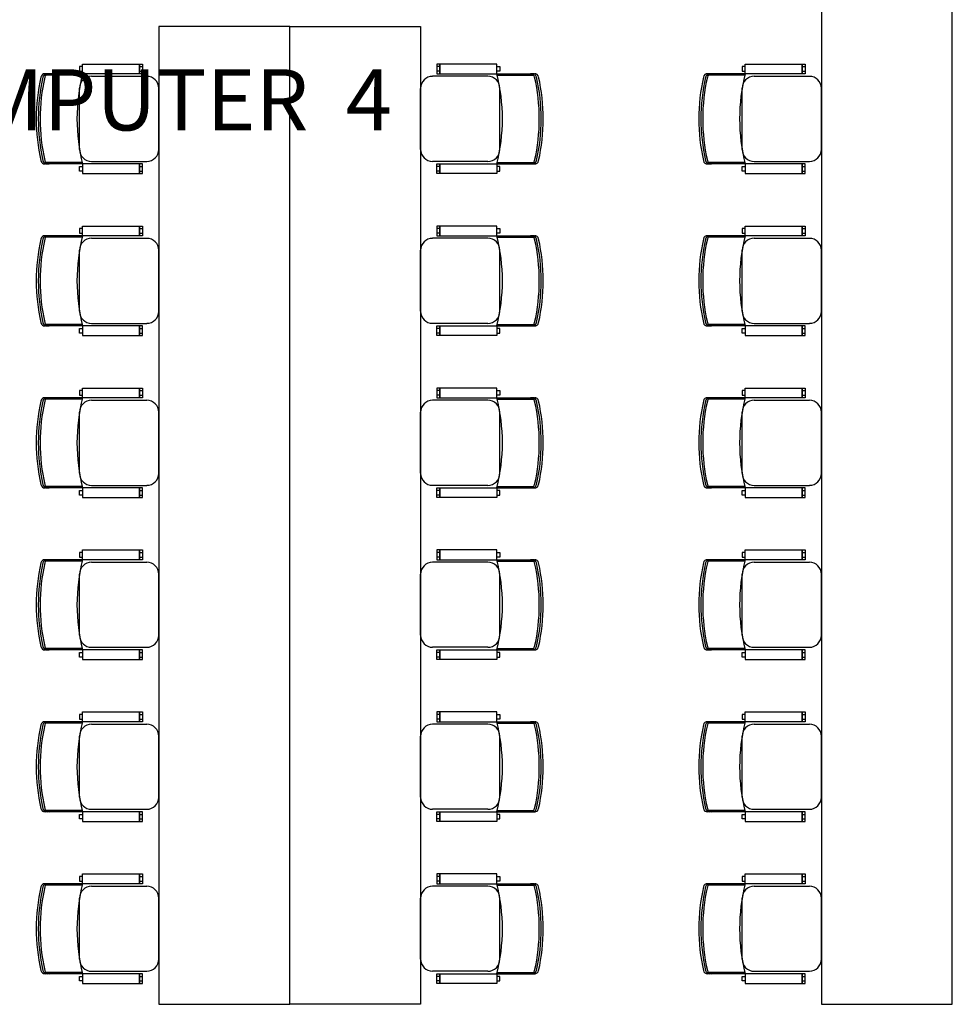
# Model space of a CAD drawing. Units: inches. Extents: x 582230 to 2243824, y -21550 to 587709.
# Drawn here: x 1443979 to 1449321, y 193167 to 198808 of the extents above; entities that cross this region are included whole.
import ezdxf

# ---------------------------------------------------------------- set-up
doc = ezdxf.new("R2010")
doc.units = ezdxf.units.IN
doc.header["$LTSCALE"] = 3.5
doc.header["$MEASUREMENT"] = 0
doc.layers.add('1-SANI', color=250, linetype='Continuous')
doc.layers.add('1-TEXT', color=58, linetype='Continuous')
doc.styles.add('BOLD', font='arial.ttf', dxfattribs={"width": 0.8})

# ---------------------------------------------------------------- blocks, each defined once
blk = doc.blocks.new('EFDFV')
at = {"layer": '1-SANI'}
for p, q in [((1448571.2, 199566.6), (1448571.2, 193166.6)), ((1449321.2, 193166.6), (1449321.2, 199566.6)), ((1445525.7, 198768), (1444775.7, 198768)), ((1444775.7, 198768), (1444775.7, 193166.6)), ((1445525.7, 193166.6), (1445525.7, 198768)), ((1445525.7, 193166.6), (1445525.7, 198768)), ((1445525.7, 198768), (1446275.7, 198768)), ((1446275.7, 198768), (1446275.7, 193166.6)), ((1444665, 198538.7), (1444682, 198538.7)), ((1444665, 198512.1), (1444682, 198512.1)), ((1446386.4, 198538.7), (1446369.4, 198538.7)), ((1446386.4, 198512.1), (1446369.4, 198512.1)), ((1448460.5, 198538.7), (1448477.5, 198538.7)), ((1448460.5, 198512.1), (1448477.5, 198512.1)), ((1444339, 198497.4), (1444120.3, 198497.4)), ((1444336.9, 198489.5), (1444127.6, 198489.5)), ((1444390.6, 198483.1), (1444707, 198483.1)), ((1446660.9, 198483.1), (1446344.4, 198483.1)), ((1446712.4, 198497.4), (1446931.2, 198497.4)), ((1446714.5, 198489.5), (1446923.8, 198489.5)), ((1448134.5, 198497.4), (1447915.7, 198497.4)), ((1448132.4, 198489.5), (1447923.1, 198489.5)), ((1448186, 198483.1), (1448502.5, 198483.1)), ((1444321.9, 198064.6), (1444321.9, 198414.4)), ((1444775.7, 198064.6), (1444775.7, 198414.1)), ((1446275.7, 198064.6), (1446275.7, 198414.1)), ((1446729.6, 198064.6), (1446729.6, 198414.4)), ((1448117.3, 198064.6), (1448117.3, 198414.4)), ((1448571.2, 198064.6), (1448571.2, 198414.1)), ((1444390.6, 197995.6), (1444707, 197995.6)), ((1446660.9, 197995.6), (1446344.4, 197995.6)), ((1448186, 197995.6), (1448502.5, 197995.6)), ((1444339, 197981.3), (1444120.3, 197981.3)), ((1444336.9, 197989.2), (1444127.6, 197989.2)), ((1444665, 197966.6), (1444682, 197966.6)), ((1444665, 197940), (1444682, 197940)), ((1446386.4, 197966.6), (1446369.4, 197966.6)), ((1446386.4, 197940), (1446369.4, 197940)), ((1446712.4, 197981.3), (1446931.2, 197981.3)), ((1446714.5, 197989.2), (1446923.8, 197989.2)), ((1448134.5, 197981.3), (1447915.7, 197981.3)), ((1448132.4, 197989.2), (1447923.1, 197989.2)), ((1448460.5, 197966.6), (1448477.5, 197966.6)), ((1448460.5, 197940), (1448477.5, 197940)), ((1444665, 197610.7), (1444682, 197610.7)), ((1446386.4, 197610.7), (1446369.4, 197610.7)), ((1448460.5, 197610.7), (1448477.5, 197610.7)), ((1444339, 197569.5), (1444120.3, 197569.5)), ((1444336.9, 197561.6), (1444127.6, 197561.6)), ((1444390.6, 197555.2), (1444707, 197555.2)), ((1444665, 197584.2), (1444682, 197584.2)), ((1446660.9, 197555.2), (1446344.4, 197555.2)), ((1446386.4, 197584.2), (1446369.4, 197584.2)), ((1446712.4, 197569.5), (1446931.2, 197569.5)), ((1446714.5, 197561.6), (1446923.8, 197561.6)), ((1448134.5, 197569.5), (1447915.7, 197569.5)), ((1448132.4, 197561.6), (1447923.1, 197561.6)), ((1448186, 197555.2), (1448502.5, 197555.2)), ((1448460.5, 197584.2), (1448477.5, 197584.2)), ((1444321.9, 197136.7), (1444321.9, 197486.5)), ((1444775.7, 197136.7), (1444775.7, 197486.2)), ((1446275.7, 197136.7), (1446275.7, 197486.2)), ((1446729.6, 197136.7), (1446729.6, 197486.5)), ((1448117.3, 197136.7), (1448117.3, 197486.5)), ((1448571.2, 197136.7), (1448571.2, 197486.2)), ((1444339, 197053.3), (1444120.3, 197053.3)), ((1444336.9, 197061.3), (1444127.6, 197061.3)), ((1444390.6, 197067.7), (1444707, 197067.7)), ((1444665, 197038.7), (1444682, 197038.7)), ((1446660.9, 197067.7), (1446344.4, 197067.7)), ((1446386.4, 197038.7), (1446369.4, 197038.7)), ((1446712.4, 197053.3), (1446931.2, 197053.3)), ((1446714.5, 197061.3), (1446923.8, 197061.3)), ((1448134.5, 197053.3), (1447915.7, 197053.3)), ((1448132.4, 197061.3), (1447923.1, 197061.3)), ((1448186, 197067.7), (1448502.5, 197067.7)), ((1448460.5, 197038.7), (1448477.5, 197038.7)), ((1444665, 197012.1), (1444682, 197012.1)), ((1446386.4, 197012.1), (1446369.4, 197012.1)), ((1448460.5, 197012.1), (1448477.5, 197012.1)), ((1444339, 196641.6), (1444120.3, 196641.6)), ((1444665, 196682.8), (1444682, 196682.8)), ((1444665, 196656.2), (1444682, 196656.2)), ((1446386.4, 196682.8), (1446369.4, 196682.8)), ((1446386.4, 196656.2), (1446369.4, 196656.2)), ((1446712.4, 196641.6), (1446931.2, 196641.6)), ((1448134.5, 196641.6), (1447915.7, 196641.6)), ((1448460.5, 196682.8), (1448477.5, 196682.8)), ((1448460.5, 196656.2), (1448477.5, 196656.2)), ((1444336.9, 196633.6), (1444127.6, 196633.6)), ((1444390.6, 196627.2), (1444707, 196627.2)), ((1446660.9, 196627.2), (1446344.4, 196627.2)), ((1446714.5, 196633.6), (1446923.8, 196633.6)), ((1448132.4, 196633.6), (1447923.1, 196633.6)), ((1448186, 196627.2), (1448502.5, 196627.2)), ((1444321.9, 196208.7), (1444321.9, 196558.5)), ((1444775.7, 196208.7), (1444775.7, 196558.2)), ((1446275.7, 196208.7), (1446275.7, 196558.2)), ((1446729.6, 196208.7), (1446729.6, 196558.5)), ((1448117.3, 196208.7), (1448117.3, 196558.5)), ((1448571.2, 196208.7), (1448571.2, 196558.2)), ((1444336.9, 196133.3), (1444127.6, 196133.3)), ((1444390.6, 196139.7), (1444707, 196139.7)), ((1446660.9, 196139.7), (1446344.4, 196139.7)), ((1446714.5, 196133.3), (1446923.8, 196133.3)), ((1448132.4, 196133.3), (1447923.1, 196133.3)), ((1448186, 196139.7), (1448502.5, 196139.7)), ((1444339, 196125.4), (1444120.3, 196125.4)), ((1444665, 196110.7), (1444682, 196110.7)), ((1444665, 196084.2), (1444682, 196084.2)), ((1446386.4, 196110.7), (1446369.4, 196110.7)), ((1446386.4, 196084.2), (1446369.4, 196084.2)), ((1446712.4, 196125.4), (1446931.2, 196125.4)), ((1448134.5, 196125.4), (1447915.7, 196125.4)), ((1448460.5, 196110.7), (1448477.5, 196110.7)), ((1448460.5, 196084.2), (1448477.5, 196084.2)), ((1444665, 195754.8), (1444682, 195754.8)), ((1446386.4, 195754.8), (1446369.4, 195754.8)), ((1448460.5, 195754.8), (1448477.5, 195754.8)), ((1444339, 195713.6), (1444120.3, 195713.6)), ((1444336.9, 195705.7), (1444127.6, 195705.7)), ((1444390.6, 195699.3), (1444707, 195699.3)), ((1444665, 195728.3), (1444682, 195728.3)), ((1446660.9, 195699.3), (1446344.4, 195699.3)), ((1446386.4, 195728.3), (1446369.4, 195728.3)), ((1446712.4, 195713.6), (1446931.2, 195713.6)), ((1446714.5, 195705.7), (1446923.8, 195705.7)), ((1448134.5, 195713.6), (1447915.7, 195713.6)), ((1448132.4, 195705.7), (1447923.1, 195705.7)), ((1448186, 195699.3), (1448502.5, 195699.3)), ((1448460.5, 195728.3), (1448477.5, 195728.3)), ((1444321.9, 195280.8), (1444321.9, 195630.6)), ((1444775.7, 195280.8), (1444775.7, 195630.3)), ((1446275.7, 195280.8), (1446275.7, 195630.3)), ((1446729.6, 195280.8), (1446729.6, 195630.6)), ((1448117.3, 195280.8), (1448117.3, 195630.6)), ((1448571.2, 195280.8), (1448571.2, 195630.3)), ((1444339, 195197.4), (1444120.3, 195197.4)), ((1444336.9, 195205.4), (1444127.6, 195205.4)), ((1444390.6, 195211.8), (1444707, 195211.8)), ((1444665, 195182.8), (1444682, 195182.8)), ((1446660.9, 195211.8), (1446344.4, 195211.8)), ((1446386.4, 195182.8), (1446369.4, 195182.8)), ((1446712.4, 195197.4), (1446931.2, 195197.4)), ((1446714.5, 195205.4), (1446923.8, 195205.4)), ((1448134.5, 195197.4), (1447915.7, 195197.4)), ((1448132.4, 195205.4), (1447923.1, 195205.4)), ((1448186, 195211.8), (1448502.5, 195211.8)), ((1448460.5, 195182.8), (1448477.5, 195182.8)), ((1444665, 195156.2), (1444682, 195156.2)), ((1446386.4, 195156.2), (1446369.4, 195156.2)), ((1448460.5, 195156.2), (1448477.5, 195156.2)), ((1444339, 194785.7), (1444120.3, 194785.7)), ((1444665, 194826.9), (1444682, 194826.9)), ((1444665, 194800.3), (1444682, 194800.3)), ((1446386.4, 194826.9), (1446369.4, 194826.9)), ((1446386.4, 194800.3), (1446369.4, 194800.3)), ((1446712.4, 194785.7), (1446931.2, 194785.7)), ((1448134.5, 194785.7), (1447915.7, 194785.7)), ((1448460.5, 194826.9), (1448477.5, 194826.9)), ((1448460.5, 194800.3), (1448477.5, 194800.3)), ((1444336.9, 194777.7), (1444127.6, 194777.7)), ((1444390.6, 194771.3), (1444707, 194771.3)), ((1446660.9, 194771.3), (1446344.4, 194771.3)), ((1446714.5, 194777.7), (1446923.8, 194777.7)), ((1448132.4, 194777.7), (1447923.1, 194777.7)), ((1448186, 194771.3), (1448502.5, 194771.3)), ((1444321.9, 194352.8), (1444321.9, 194702.6)), ((1444775.7, 194352.8), (1444775.7, 194702.3)), ((1446275.7, 194352.8), (1446275.7, 194702.3)), ((1446729.6, 194352.8), (1446729.6, 194702.6)), ((1448117.3, 194352.8), (1448117.3, 194702.6)), ((1448571.2, 194352.8), (1448571.2, 194702.3)), ((1444336.9, 194277.4), (1444127.6, 194277.4)), ((1444390.6, 194283.8), (1444707, 194283.8)), ((1446660.9, 194283.8), (1446344.4, 194283.8)), ((1446714.5, 194277.4), (1446923.8, 194277.4)), ((1448132.4, 194277.4), (1447923.1, 194277.4)), ((1448186, 194283.8), (1448502.5, 194283.8)), ((1444339, 194269.5), (1444120.3, 194269.5)), ((1444665, 194254.8), (1444682, 194254.8)), ((1444665, 194228.3), (1444682, 194228.3)), ((1446386.4, 194254.8), (1446369.4, 194254.8)), ((1446386.4, 194228.3), (1446369.4, 194228.3)), ((1446712.4, 194269.5), (1446931.2, 194269.5)), ((1448134.5, 194269.5), (1447915.7, 194269.5)), ((1448460.5, 194254.8), (1448477.5, 194254.8)), ((1448460.5, 194228.3), (1448477.5, 194228.3)), ((1444665, 193899), (1444682, 193899)), ((1446386.4, 193899), (1446369.4, 193899)), ((1448460.5, 193899), (1448477.5, 193899)), ((1444339, 193857.7), (1444120.3, 193857.7)), ((1444336.9, 193849.8), (1444127.6, 193849.8)), ((1444390.6, 193843.4), (1444707, 193843.4)), ((1444665, 193872.4), (1444682, 193872.4)), ((1446660.9, 193843.4), (1446344.4, 193843.4)), ((1446386.4, 193872.4), (1446369.4, 193872.4)), ((1446712.4, 193857.7), (1446931.2, 193857.7)), ((1446714.5, 193849.8), (1446923.8, 193849.8)), ((1448134.5, 193857.7), (1447915.7, 193857.7)), ((1448132.4, 193849.8), (1447923.1, 193849.8)), ((1448186, 193843.4), (1448502.5, 193843.4)), ((1448460.5, 193872.4), (1448477.5, 193872.4)), ((1444321.9, 193424.9), (1444321.9, 193774.7)), ((1444775.7, 193424.9), (1444775.7, 193774.4)), ((1446275.7, 193424.9), (1446275.7, 193774.4)), ((1446729.6, 193424.9), (1446729.6, 193774.7)), ((1448117.3, 193424.9), (1448117.3, 193774.7)), ((1448571.2, 193424.9), (1448571.2, 193774.4)), ((1444339, 193341.6), (1444120.3, 193341.6)), ((1444336.9, 193349.5), (1444127.6, 193349.5)), ((1444390.6, 193355.9), (1444707, 193355.9)), ((1444665, 193326.9), (1444682, 193326.9)), ((1446660.9, 193355.9), (1446344.4, 193355.9)), ((1446386.4, 193326.9), (1446369.4, 193326.9)), ((1446712.4, 193341.6), (1446931.2, 193341.6)), ((1446714.5, 193349.5), (1446923.8, 193349.5)), ((1448134.5, 193341.6), (1447915.7, 193341.6)), ((1448132.4, 193349.5), (1447923.1, 193349.5)), ((1448186, 193355.9), (1448502.5, 193355.9)), ((1448460.5, 193326.9), (1448477.5, 193326.9)), ((1444665, 193300.3), (1444682, 193300.3)), ((1446386.4, 193300.3), (1446369.4, 193300.3)), ((1448460.5, 193300.3), (1448477.5, 193300.3)), ((1444775.7, 193166.6), (1445525.7, 193166.6)), ((1444775.7, 193166.6), (1444775.7, 193166.6)), ((1446275.7, 193166.6), (1445525.7, 193166.6)), ((1446275.7, 193166.6), (1446275.7, 193166.6)), ((1448571.2, 193166.6), (1449321.2, 193166.6)), ((1448571.2, 193166.6), (1448571.2, 193166.6))]:
    blk.add_line(p, q, dxfattribs=at)
for points in [[(1444339, 198512.1), (1444339, 198538.7), (1444321.9, 198538.7), (1444321.9, 198512.1)], [(1444339, 198497.4), (1444339, 198553.3), (1444665, 198553.3), (1444665, 198497.4)], [(1444665, 198497.4), (1444665, 198553.3), (1444682, 198553.3), (1444682, 198497.4)], [(1446386.4, 198497.4), (1446386.4, 198553.3), (1446369.4, 198553.3), (1446369.4, 198497.4)], [(1446712.4, 198497.4), (1446712.4, 198553.3), (1446386.4, 198553.3), (1446386.4, 198497.4)], [(1446712.4, 198512.1), (1446712.4, 198538.7), (1446729.6, 198538.7), (1446729.6, 198512.1)], [(1448134.5, 198512.1), (1448134.5, 198538.7), (1448117.3, 198538.7), (1448117.3, 198512.1)], [(1448134.5, 198497.4), (1448134.5, 198553.3), (1448460.5, 198553.3), (1448460.5, 198497.4)], [(1448460.5, 198497.4), (1448460.5, 198553.3), (1448477.5, 198553.3), (1448477.5, 198497.4)], [(1444339, 197966.6), (1444339, 197940), (1444321.9, 197940), (1444321.9, 197966.6)], [(1444339, 197981.3), (1444339, 197925.4), (1444665, 197925.4), (1444665, 197981.3)], [(1444665, 197981.3), (1444665, 197925.4), (1444682, 197925.4), (1444682, 197981.3)], [(1446386.4, 197981.3), (1446386.4, 197925.4), (1446369.4, 197925.4), (1446369.4, 197981.3)], [(1446712.4, 197981.3), (1446712.4, 197925.4), (1446386.4, 197925.4), (1446386.4, 197981.3)], [(1446712.4, 197966.6), (1446712.4, 197940), (1446729.6, 197940), (1446729.6, 197966.6)], [(1448134.5, 197966.6), (1448134.5, 197940), (1448117.3, 197940), (1448117.3, 197966.6)], [(1448134.5, 197981.3), (1448134.5, 197925.4), (1448460.5, 197925.4), (1448460.5, 197981.3)], [(1448460.5, 197981.3), (1448460.5, 197925.4), (1448477.5, 197925.4), (1448477.5, 197981.3)], [(1444339, 197584.2), (1444339, 197610.7), (1444321.9, 197610.7), (1444321.9, 197584.2)], [(1444339, 197569.5), (1444339, 197625.4), (1444665, 197625.4), (1444665, 197569.5)], [(1444665, 197569.5), (1444665, 197625.4), (1444682, 197625.4), (1444682, 197569.5)], [(1446386.4, 197569.5), (1446386.4, 197625.4), (1446369.4, 197625.4), (1446369.4, 197569.5)], [(1446712.4, 197569.5), (1446712.4, 197625.4), (1446386.4, 197625.4), (1446386.4, 197569.5)], [(1446712.4, 197584.2), (1446712.4, 197610.7), (1446729.6, 197610.7), (1446729.6, 197584.2)], [(1448134.5, 197584.2), (1448134.5, 197610.7), (1448117.3, 197610.7), (1448117.3, 197584.2)], [(1448134.5, 197569.5), (1448134.5, 197625.4), (1448460.5, 197625.4), (1448460.5, 197569.5)], [(1448460.5, 197569.5), (1448460.5, 197625.4), (1448477.5, 197625.4), (1448477.5, 197569.5)], [(1444339, 197038.7), (1444339, 197012.1), (1444321.9, 197012.1), (1444321.9, 197038.7)], [(1444339, 197053.3), (1444339, 196997.4), (1444665, 196997.4), (1444665, 197053.3)], [(1444665, 197053.3), (1444665, 196997.4), (1444682, 196997.4), (1444682, 197053.3)], [(1446386.4, 197053.3), (1446386.4, 196997.4), (1446369.4, 196997.4), (1446369.4, 197053.3)], [(1446712.4, 197053.3), (1446712.4, 196997.4), (1446386.4, 196997.4), (1446386.4, 197053.3)], [(1446712.4, 197038.7), (1446712.4, 197012.1), (1446729.6, 197012.1), (1446729.6, 197038.7)], [(1448134.5, 197038.7), (1448134.5, 197012.1), (1448117.3, 197012.1), (1448117.3, 197038.7)], [(1448134.5, 197053.3), (1448134.5, 196997.4), (1448460.5, 196997.4), (1448460.5, 197053.3)], [(1448460.5, 197053.3), (1448460.5, 196997.4), (1448477.5, 196997.4), (1448477.5, 197053.3)], [(1444339, 196641.6), (1444339, 196697.4), (1444665, 196697.4), (1444665, 196641.6)], [(1444665, 196641.6), (1444665, 196697.4), (1444682, 196697.4), (1444682, 196641.6)], [(1446386.4, 196641.6), (1446386.4, 196697.4), (1446369.4, 196697.4), (1446369.4, 196641.6)], [(1446712.4, 196641.6), (1446712.4, 196697.4), (1446386.4, 196697.4), (1446386.4, 196641.6)], [(1448134.5, 196641.6), (1448134.5, 196697.4), (1448460.5, 196697.4), (1448460.5, 196641.6)], [(1448460.5, 196641.6), (1448460.5, 196697.4), (1448477.5, 196697.4), (1448477.5, 196641.6)], [(1444339, 196656.2), (1444339, 196682.8), (1444321.9, 196682.8), (1444321.9, 196656.2)], [(1446712.4, 196656.2), (1446712.4, 196682.8), (1446729.6, 196682.8), (1446729.6, 196656.2)], [(1448134.5, 196656.2), (1448134.5, 196682.8), (1448117.3, 196682.8), (1448117.3, 196656.2)], [(1444339, 196110.7), (1444339, 196084.2), (1444321.9, 196084.2), (1444321.9, 196110.7)], [(1444339, 196125.4), (1444339, 196069.5), (1444665, 196069.5), (1444665, 196125.4)], [(1444665, 196125.4), (1444665, 196069.5), (1444682, 196069.5), (1444682, 196125.4)], [(1446386.4, 196125.4), (1446386.4, 196069.5), (1446369.4, 196069.5), (1446369.4, 196125.4)], [(1446712.4, 196125.4), (1446712.4, 196069.5), (1446386.4, 196069.5), (1446386.4, 196125.4)], [(1446712.4, 196110.7), (1446712.4, 196084.2), (1446729.6, 196084.2), (1446729.6, 196110.7)], [(1448134.5, 196110.7), (1448134.5, 196084.2), (1448117.3, 196084.2), (1448117.3, 196110.7)], [(1448134.5, 196125.4), (1448134.5, 196069.5), (1448460.5, 196069.5), (1448460.5, 196125.4)], [(1448460.5, 196125.4), (1448460.5, 196069.5), (1448477.5, 196069.5), (1448477.5, 196125.4)], [(1444339, 195728.3), (1444339, 195754.8), (1444321.9, 195754.8), (1444321.9, 195728.3)], [(1444339, 195713.6), (1444339, 195769.5), (1444665, 195769.5), (1444665, 195713.6)], [(1444665, 195713.6), (1444665, 195769.5), (1444682, 195769.5), (1444682, 195713.6)], [(1446386.4, 195713.6), (1446386.4, 195769.5), (1446369.4, 195769.5), (1446369.4, 195713.6)], [(1446712.4, 195713.6), (1446712.4, 195769.5), (1446386.4, 195769.5), (1446386.4, 195713.6)], [(1446712.4, 195728.3), (1446712.4, 195754.8), (1446729.6, 195754.8), (1446729.6, 195728.3)], [(1448134.5, 195728.3), (1448134.5, 195754.8), (1448117.3, 195754.8), (1448117.3, 195728.3)], [(1448134.5, 195713.6), (1448134.5, 195769.5), (1448460.5, 195769.5), (1448460.5, 195713.6)], [(1448460.5, 195713.6), (1448460.5, 195769.5), (1448477.5, 195769.5), (1448477.5, 195713.6)], [(1444339, 195182.8), (1444339, 195156.2), (1444321.9, 195156.2), (1444321.9, 195182.8)], [(1444339, 195197.4), (1444339, 195141.6), (1444665, 195141.6), (1444665, 195197.4)], [(1444665, 195197.4), (1444665, 195141.6), (1444682, 195141.6), (1444682, 195197.4)], [(1446386.4, 195197.4), (1446386.4, 195141.6), (1446369.4, 195141.6), (1446369.4, 195197.4)], [(1446712.4, 195197.4), (1446712.4, 195141.6), (1446386.4, 195141.6), (1446386.4, 195197.4)], [(1446712.4, 195182.8), (1446712.4, 195156.2), (1446729.6, 195156.2), (1446729.6, 195182.8)], [(1448134.5, 195182.8), (1448134.5, 195156.2), (1448117.3, 195156.2), (1448117.3, 195182.8)], [(1448134.5, 195197.4), (1448134.5, 195141.6), (1448460.5, 195141.6), (1448460.5, 195197.4)], [(1448460.5, 195197.4), (1448460.5, 195141.6), (1448477.5, 195141.6), (1448477.5, 195197.4)], [(1444339, 194785.7), (1444339, 194841.6), (1444665, 194841.6), (1444665, 194785.7)], [(1444665, 194785.7), (1444665, 194841.6), (1444682, 194841.6), (1444682, 194785.7)], [(1446386.4, 194785.7), (1446386.4, 194841.6), (1446369.4, 194841.6), (1446369.4, 194785.7)], [(1446712.4, 194785.7), (1446712.4, 194841.6), (1446386.4, 194841.6), (1446386.4, 194785.7)], [(1448134.5, 194785.7), (1448134.5, 194841.6), (1448460.5, 194841.6), (1448460.5, 194785.7)], [(1448460.5, 194785.7), (1448460.5, 194841.6), (1448477.5, 194841.6), (1448477.5, 194785.7)], [(1444339, 194800.3), (1444339, 194826.9), (1444321.9, 194826.9), (1444321.9, 194800.3)], [(1446712.4, 194800.3), (1446712.4, 194826.9), (1446729.6, 194826.9), (1446729.6, 194800.3)], [(1448134.5, 194800.3), (1448134.5, 194826.9), (1448117.3, 194826.9), (1448117.3, 194800.3)], [(1444339, 194254.8), (1444339, 194228.3), (1444321.9, 194228.3), (1444321.9, 194254.8)], [(1444339, 194269.5), (1444339, 194213.6), (1444665, 194213.6), (1444665, 194269.5)], [(1444665, 194269.5), (1444665, 194213.6), (1444682, 194213.6), (1444682, 194269.5)], [(1446386.4, 194269.5), (1446386.4, 194213.6), (1446369.4, 194213.6), (1446369.4, 194269.5)], [(1446712.4, 194269.5), (1446712.4, 194213.6), (1446386.4, 194213.6), (1446386.4, 194269.5)], [(1446712.4, 194254.8), (1446712.4, 194228.3), (1446729.6, 194228.3), (1446729.6, 194254.8)], [(1448134.5, 194254.8), (1448134.5, 194228.3), (1448117.3, 194228.3), (1448117.3, 194254.8)], [(1448134.5, 194269.5), (1448134.5, 194213.6), (1448460.5, 194213.6), (1448460.5, 194269.5)], [(1448460.5, 194269.5), (1448460.5, 194213.6), (1448477.5, 194213.6), (1448477.5, 194269.5)], [(1444339, 193872.4), (1444339, 193899), (1444321.9, 193899), (1444321.9, 193872.4)], [(1444339, 193857.7), (1444339, 193913.6), (1444665, 193913.6), (1444665, 193857.7)], [(1444665, 193857.7), (1444665, 193913.6), (1444682, 193913.6), (1444682, 193857.7)], [(1446386.4, 193857.7), (1446386.4, 193913.6), (1446369.4, 193913.6), (1446369.4, 193857.7)], [(1446712.4, 193857.7), (1446712.4, 193913.6), (1446386.4, 193913.6), (1446386.4, 193857.7)], [(1446712.4, 193872.4), (1446712.4, 193899), (1446729.6, 193899), (1446729.6, 193872.4)], [(1448134.5, 193872.4), (1448134.5, 193899), (1448117.3, 193899), (1448117.3, 193872.4)], [(1448134.5, 193857.7), (1448134.5, 193913.6), (1448460.5, 193913.6), (1448460.5, 193857.7)], [(1448460.5, 193857.7), (1448460.5, 193913.6), (1448477.5, 193913.6), (1448477.5, 193857.7)], [(1444339, 193326.9), (1444339, 193300.3), (1444321.9, 193300.3), (1444321.9, 193326.9)], [(1444339, 193341.6), (1444339, 193285.7), (1444665, 193285.7), (1444665, 193341.6)], [(1444665, 193341.6), (1444665, 193285.7), (1444682, 193285.7), (1444682, 193341.6)], [(1446386.4, 193341.6), (1446386.4, 193285.7), (1446369.4, 193285.7), (1446369.4, 193341.6)], [(1446712.4, 193341.6), (1446712.4, 193285.7), (1446386.4, 193285.7), (1446386.4, 193341.6)], [(1446712.4, 193326.9), (1446712.4, 193300.3), (1446729.6, 193300.3), (1446729.6, 193326.9)], [(1448134.5, 193326.9), (1448134.5, 193300.3), (1448117.3, 193300.3), (1448117.3, 193326.9)], [(1448134.5, 193341.6), (1448134.5, 193285.7), (1448460.5, 193285.7), (1448460.5, 193341.6)], [(1448460.5, 193341.6), (1448460.5, 193285.7), (1448477.5, 193285.7), (1448477.5, 193341.6)]]:
    blk.add_lwpolyline(points, close=True, dxfattribs=at)
for centre, radius, start, end in [((1445157.7, 198239.4), 1084.2, 167.2427, 192.7573), ((1445169.6, 198239.4), 1084.2, 167.2427, 192.7573), ((1445180.2, 198239.4), 1084.2, 167.2427, 192.7573), ((1444122.4, 198475.1), 22.4, 84.5982, 170.6461), ((1444134.3, 198475.1), 22.4, 84.5982, 170.6461), ((1444144.8, 198475.1), 22.4, 84.5982, 170.6461), ((1445371.5, 198239.4), 1064.3, 165.9658, 194.0342), ((1444390.6, 198414.4), 68.7, 90, 180), ((1444707, 198414.1), 68.7, 0, 90), ((1446344.4, 198414.1), 68.7, 90, 180), ((1446660.9, 198414.4), 68.7, 0, 90), ((1445679.9, 198239.4), 1064.3, 345.9658, 14.0342), ((1446906.6, 198475.1), 22.4, 9.3539, 95.4018), ((1446917.2, 198475.1), 22.4, 9.3539, 95.4018), ((1446929.1, 198475.1), 22.4, 9.3539, 95.4018), ((1445871.3, 198239.4), 1084.2, 347.2427, 12.7573), ((1445881.9, 198239.4), 1084.2, 347.2427, 12.7573), ((1445893.8, 198239.4), 1084.2, 347.2427, 12.7573), ((1448953.1, 198239.4), 1084.2, 167.2427, 192.7573), ((1448965, 198239.4), 1084.2, 167.2427, 192.7573), ((1448975.6, 198239.4), 1084.2, 167.2427, 192.7573), ((1447917.8, 198475.1), 22.4, 84.5982, 170.6461), ((1447929.7, 198475.1), 22.4, 84.5982, 170.6461), ((1447940.2, 198475.1), 22.4, 84.5982, 170.6461), ((1449167, 198239.4), 1064.3, 165.9658, 194.0342), ((1448186, 198414.4), 68.7, 90, 180), ((1448502.5, 198414.1), 68.7, 0, 90), ((1444390.6, 198064.3), 68.7, 180, 270), ((1444707, 198064.6), 68.7, 270, 0), ((1446344.4, 198064.6), 68.7, 180, 270), ((1446660.9, 198064.3), 68.7, 270, 0), ((1448186, 198064.3), 68.7, 180, 270), ((1448502.5, 198064.6), 68.7, 270, 0), ((1444122.4, 198003.6), 22.4, 189.3539, 275.4018), ((1444134.3, 198003.6), 22.4, 189.3539, 275.4018), ((1444144.8, 198003.6), 22.4, 189.3539, 275.4018), ((1446906.6, 198003.6), 22.4, 264.5982, 350.6461), ((1446917.2, 198003.6), 22.4, 264.5982, 350.6461), ((1446929.1, 198003.6), 22.4, 264.5982, 350.6461), ((1447917.8, 198003.6), 22.4, 189.3539, 275.4018), ((1447929.7, 198003.6), 22.4, 189.3539, 275.4018), ((1447940.2, 198003.6), 22.4, 189.3539, 275.4018), ((1445157.7, 197311.4), 1084.2, 167.2427, 192.7573), ((1445169.6, 197311.4), 1084.2, 167.2427, 192.7573), ((1445180.2, 197311.4), 1084.2, 167.2427, 192.7573), ((1444122.4, 197547.2), 22.4, 84.5982, 170.6461), ((1444134.3, 197547.2), 22.4, 84.5982, 170.6461), ((1444144.8, 197547.2), 22.4, 84.5982, 170.6461), ((1445371.5, 197311.4), 1064.3, 165.9658, 194.0342), ((1444390.6, 197486.5), 68.7, 90, 180), ((1444707, 197486.2), 68.7, 0, 90), ((1446344.4, 197486.2), 68.7, 90, 180), ((1446660.9, 197486.5), 68.7, 0, 90), ((1445679.9, 197311.4), 1064.3, 345.9658, 14.0342), ((1446906.6, 197547.2), 22.4, 9.3539, 95.4018), ((1446917.2, 197547.2), 22.4, 9.3539, 95.4018), ((1446929.1, 197547.2), 22.4, 9.3539, 95.4018), ((1445871.3, 197311.4), 1084.2, 347.2427, 12.7573), ((1445881.9, 197311.4), 1084.2, 347.2427, 12.7573), ((1445893.8, 197311.4), 1084.2, 347.2427, 12.7573), ((1448953.1, 197311.4), 1084.2, 167.2427, 192.7573), ((1448965, 197311.4), 1084.2, 167.2427, 192.7573), ((1448975.6, 197311.4), 1084.2, 167.2427, 192.7573), ((1447917.8, 197547.2), 22.4, 84.5982, 170.6461), ((1447929.7, 197547.2), 22.4, 84.5982, 170.6461), ((1447940.2, 197547.2), 22.4, 84.5982, 170.6461), ((1449167, 197311.4), 1064.3, 165.9658, 194.0342), ((1448186, 197486.5), 68.7, 90, 180), ((1448502.5, 197486.2), 68.7, 0, 90), ((1444390.6, 197136.4), 68.7, 180, 270), ((1444707, 197136.7), 68.7, 270, 0), ((1446344.4, 197136.7), 68.7, 180, 270), ((1446660.9, 197136.4), 68.7, 270, 0), ((1448186, 197136.4), 68.7, 180, 270), ((1448502.5, 197136.7), 68.7, 270, 0), ((1444122.4, 197075.6), 22.4, 189.3539, 275.4018), ((1444134.3, 197075.6), 22.4, 189.3539, 275.4018), ((1444144.8, 197075.6), 22.4, 189.3539, 275.4018), ((1446906.6, 197075.6), 22.4, 264.5982, 350.6461), ((1446917.2, 197075.6), 22.4, 264.5982, 350.6461), ((1446929.1, 197075.6), 22.4, 264.5982, 350.6461), ((1447917.8, 197075.6), 22.4, 189.3539, 275.4018), ((1447929.7, 197075.6), 22.4, 189.3539, 275.4018), ((1447940.2, 197075.6), 22.4, 189.3539, 275.4018), ((1444122.4, 196619.2), 22.4, 84.5982, 170.6461), ((1444134.3, 196619.2), 22.4, 84.5982, 170.6461), ((1444144.8, 196619.2), 22.4, 84.5982, 170.6461), ((1445371.5, 196383.5), 1064.3, 165.9658, 194.0342), ((1445679.9, 196383.5), 1064.3, 345.9658, 14.0342), ((1446906.6, 196619.2), 22.4, 9.3539, 95.4018), ((1446917.2, 196619.2), 22.4, 9.3539, 95.4018), ((1446929.1, 196619.2), 22.4, 9.3539, 95.4018), ((1447917.8, 196619.2), 22.4, 84.5982, 170.6461), ((1447929.7, 196619.2), 22.4, 84.5982, 170.6461), ((1447940.2, 196619.2), 22.4, 84.5982, 170.6461), ((1449167, 196383.5), 1064.3, 165.9658, 194.0342), ((1445157.7, 196383.5), 1084.2, 167.2427, 192.7573), ((1445169.6, 196383.5), 1084.2, 167.2427, 192.7573), ((1445180.2, 196383.5), 1084.2, 167.2427, 192.7573), ((1444390.6, 196558.5), 68.7, 90, 180), ((1444707, 196558.2), 68.7, 0, 90), ((1446344.4, 196558.2), 68.7, 90, 180), ((1446660.9, 196558.5), 68.7, 0, 90), ((1445871.3, 196383.5), 1084.2, 347.2427, 12.7573), ((1445881.9, 196383.5), 1084.2, 347.2427, 12.7573), ((1445893.8, 196383.5), 1084.2, 347.2427, 12.7573), ((1448953.1, 196383.5), 1084.2, 167.2427, 192.7573), ((1448965, 196383.5), 1084.2, 167.2427, 192.7573), ((1448975.6, 196383.5), 1084.2, 167.2427, 192.7573), ((1448186, 196558.5), 68.7, 90, 180), ((1448502.5, 196558.2), 68.7, 0, 90), ((1444390.6, 196208.4), 68.7, 180, 270), ((1444707, 196208.7), 68.7, 270, 0), ((1446344.4, 196208.7), 68.7, 180, 270), ((1446660.9, 196208.4), 68.7, 270, 0), ((1448186, 196208.4), 68.7, 180, 270), ((1448502.5, 196208.7), 68.7, 270, 0), ((1444122.4, 196147.7), 22.4, 189.3539, 275.4018), ((1444134.3, 196147.7), 22.4, 189.3539, 275.4018), ((1444144.8, 196147.7), 22.4, 189.3539, 275.4018), ((1446906.6, 196147.7), 22.4, 264.5982, 350.6461), ((1446917.2, 196147.7), 22.4, 264.5982, 350.6461), ((1446929.1, 196147.7), 22.4, 264.5982, 350.6461), ((1447917.8, 196147.7), 22.4, 189.3539, 275.4018), ((1447929.7, 196147.7), 22.4, 189.3539, 275.4018), ((1447940.2, 196147.7), 22.4, 189.3539, 275.4018), ((1445157.7, 195455.5), 1084.2, 167.2427, 192.7573), ((1445169.6, 195455.5), 1084.2, 167.2427, 192.7573), ((1445180.2, 195455.5), 1084.2, 167.2427, 192.7573), ((1444122.4, 195691.3), 22.4, 84.5982, 170.6461), ((1444134.3, 195691.3), 22.4, 84.5982, 170.6461), ((1444144.8, 195691.3), 22.4, 84.5982, 170.6461), ((1445371.5, 195455.5), 1064.3, 165.9658, 194.0342), ((1444390.6, 195630.6), 68.7, 90, 180), ((1444707, 195630.3), 68.7, 0, 90), ((1446344.4, 195630.3), 68.7, 90, 180), ((1446660.9, 195630.6), 68.7, 0, 90), ((1445679.9, 195455.5), 1064.3, 345.9658, 14.0342), ((1446906.6, 195691.3), 22.4, 9.3539, 95.4018), ((1446917.2, 195691.3), 22.4, 9.3539, 95.4018), ((1446929.1, 195691.3), 22.4, 9.3539, 95.4018), ((1445871.3, 195455.5), 1084.2, 347.2427, 12.7573), ((1445881.9, 195455.5), 1084.2, 347.2427, 12.7573), ((1445893.8, 195455.5), 1084.2, 347.2427, 12.7573), ((1448953.1, 195455.5), 1084.2, 167.2427, 192.7573), ((1448965, 195455.5), 1084.2, 167.2427, 192.7573), ((1448975.6, 195455.5), 1084.2, 167.2427, 192.7573), ((1447917.8, 195691.3), 22.4, 84.5982, 170.6461), ((1447929.7, 195691.3), 22.4, 84.5982, 170.6461), ((1447940.2, 195691.3), 22.4, 84.5982, 170.6461), ((1449167, 195455.5), 1064.3, 165.9658, 194.0342), ((1448186, 195630.6), 68.7, 90, 180), ((1448502.5, 195630.3), 68.7, 0, 90), ((1444390.6, 195280.5), 68.7, 180, 270), ((1444707, 195280.8), 68.7, 270, 0), ((1446344.4, 195280.8), 68.7, 180, 270), ((1446660.9, 195280.5), 68.7, 270, 0), ((1448186, 195280.5), 68.7, 180, 270), ((1448502.5, 195280.8), 68.7, 270, 0), ((1444122.4, 195219.8), 22.4, 189.3539, 275.4018), ((1444134.3, 195219.8), 22.4, 189.3539, 275.4018), ((1444144.8, 195219.8), 22.4, 189.3539, 275.4018), ((1446906.6, 195219.8), 22.4, 264.5982, 350.6461), ((1446917.2, 195219.8), 22.4, 264.5982, 350.6461), ((1446929.1, 195219.8), 22.4, 264.5982, 350.6461), ((1447917.8, 195219.8), 22.4, 189.3539, 275.4018), ((1447929.7, 195219.8), 22.4, 189.3539, 275.4018), ((1447940.2, 195219.8), 22.4, 189.3539, 275.4018), ((1444122.4, 194763.4), 22.4, 84.5982, 170.6461), ((1444134.3, 194763.4), 22.4, 84.5982, 170.6461), ((1444144.8, 194763.4), 22.4, 84.5982, 170.6461), ((1445371.5, 194527.6), 1064.3, 165.9658, 194.0342), ((1445679.9, 194527.6), 1064.3, 345.9658, 14.0342), ((1446906.6, 194763.4), 22.4, 9.3539, 95.4018), ((1446917.2, 194763.4), 22.4, 9.3539, 95.4018), ((1446929.1, 194763.4), 22.4, 9.3539, 95.4018), ((1447917.8, 194763.4), 22.4, 84.5982, 170.6461), ((1447929.7, 194763.4), 22.4, 84.5982, 170.6461), ((1447940.2, 194763.4), 22.4, 84.5982, 170.6461), ((1449167, 194527.6), 1064.3, 165.9658, 194.0342), ((1445157.7, 194527.6), 1084.2, 167.2427, 192.7573), ((1445169.6, 194527.6), 1084.2, 167.2427, 192.7573), ((1445180.2, 194527.6), 1084.2, 167.2427, 192.7573), ((1444390.6, 194702.6), 68.7, 90, 180), ((1444707, 194702.3), 68.7, 0, 90), ((1446344.4, 194702.3), 68.7, 90, 180), ((1446660.9, 194702.6), 68.7, 0, 90), ((1445871.3, 194527.6), 1084.2, 347.2427, 12.7573), ((1445881.9, 194527.6), 1084.2, 347.2427, 12.7573), ((1445893.8, 194527.6), 1084.2, 347.2427, 12.7573), ((1448953.1, 194527.6), 1084.2, 167.2427, 192.7573), ((1448965, 194527.6), 1084.2, 167.2427, 192.7573), ((1448975.6, 194527.6), 1084.2, 167.2427, 192.7573), ((1448186, 194702.6), 68.7, 90, 180), ((1448502.5, 194702.3), 68.7, 0, 90), ((1444390.6, 194352.5), 68.7, 180, 270), ((1444707, 194352.8), 68.7, 270, 0), ((1446344.4, 194352.8), 68.7, 180, 270), ((1446660.9, 194352.5), 68.7, 270, 0), ((1448186, 194352.5), 68.7, 180, 270), ((1448502.5, 194352.8), 68.7, 270, 0), ((1444122.4, 194291.8), 22.4, 189.3539, 275.4018), ((1444134.3, 194291.8), 22.4, 189.3539, 275.4018), ((1444144.8, 194291.8), 22.4, 189.3539, 275.4018), ((1446906.6, 194291.8), 22.4, 264.5982, 350.6461), ((1446917.2, 194291.8), 22.4, 264.5982, 350.6461), ((1446929.1, 194291.8), 22.4, 264.5982, 350.6461), ((1447917.8, 194291.8), 22.4, 189.3539, 275.4018), ((1447929.7, 194291.8), 22.4, 189.3539, 275.4018), ((1447940.2, 194291.8), 22.4, 189.3539, 275.4018), ((1445157.7, 193599.6), 1084.2, 167.2427, 192.7573), ((1445169.6, 193599.6), 1084.2, 167.2427, 192.7573), ((1445180.2, 193599.6), 1084.2, 167.2427, 192.7573), ((1444122.4, 193835.4), 22.4, 84.5982, 170.6461), ((1444134.3, 193835.4), 22.4, 84.5982, 170.6461), ((1444144.8, 193835.4), 22.4, 84.5982, 170.6461), ((1445371.5, 193599.6), 1064.3, 165.9658, 194.0342), ((1444390.6, 193774.7), 68.7, 90, 180), ((1444707, 193774.4), 68.7, 0, 90), ((1446344.4, 193774.4), 68.7, 90, 180), ((1446660.9, 193774.7), 68.7, 0, 90), ((1445679.9, 193599.6), 1064.3, 345.9658, 14.0342), ((1446906.6, 193835.4), 22.4, 9.3539, 95.4018), ((1446917.2, 193835.4), 22.4, 9.3539, 95.4018), ((1446929.1, 193835.4), 22.4, 9.3539, 95.4018), ((1445871.3, 193599.6), 1084.2, 347.2427, 12.7573), ((1445881.9, 193599.6), 1084.2, 347.2427, 12.7573), ((1445893.8, 193599.6), 1084.2, 347.2427, 12.7573), ((1448953.1, 193599.6), 1084.2, 167.2427, 192.7573), ((1448965, 193599.6), 1084.2, 167.2427, 192.7573), ((1448975.6, 193599.6), 1084.2, 167.2427, 192.7573), ((1447917.8, 193835.4), 22.4, 84.5982, 170.6461), ((1447929.7, 193835.4), 22.4, 84.5982, 170.6461), ((1447940.2, 193835.4), 22.4, 84.5982, 170.6461), ((1449167, 193599.6), 1064.3, 165.9658, 194.0342), ((1448186, 193774.7), 68.7, 90, 180), ((1448502.5, 193774.4), 68.7, 0, 90), ((1444390.6, 193424.6), 68.7, 180, 270), ((1444707, 193424.9), 68.7, 270, 0), ((1446344.4, 193424.9), 68.7, 180, 270), ((1446660.9, 193424.6), 68.7, 270, 0), ((1448186, 193424.6), 68.7, 180, 270), ((1448502.5, 193424.9), 68.7, 270, 0), ((1444122.4, 193363.9), 22.4, 189.3539, 275.4018), ((1444134.3, 193363.9), 22.4, 189.3539, 275.4018), ((1444144.8, 193363.9), 22.4, 189.3539, 275.4018), ((1446906.6, 193363.9), 22.4, 264.5982, 350.6461), ((1446917.2, 193363.9), 22.4, 264.5982, 350.6461), ((1446929.1, 193363.9), 22.4, 264.5982, 350.6461), ((1447917.8, 193363.9), 22.4, 189.3539, 275.4018), ((1447929.7, 193363.9), 22.4, 189.3539, 275.4018), ((1447940.2, 193363.9), 22.4, 189.3539, 275.4018)]:
    blk.add_arc(centre, radius, start, end, dxfattribs=at)

msp = doc.modelspace()

# ---------------------------------------------------------------- block references
at = {"layer": '1-SANI', "color": 1, "linetype": 'Continuous'}
msp.add_blockref('EFDFV', (0, 0), dxfattribs=at)

# ---------------------------------------------------------------- texts
at = {"layer": '1-TEXT', "style": 'BOLD'}
msp.add_text('KOMPUTER  4', height=350, dxfattribs=at).set_placement((1443065.6, 198173.3))

doc.saveas('drawing.dxf')
